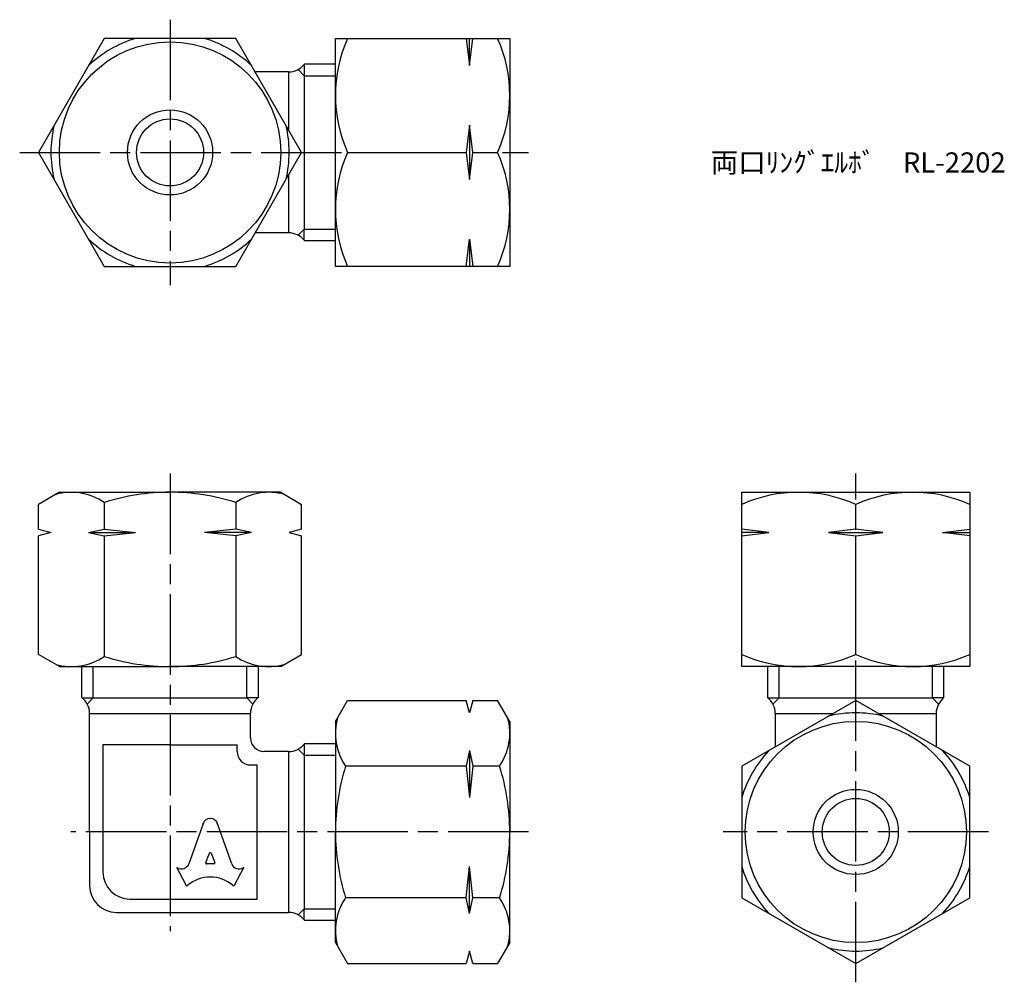
# Model space of a CAD drawing. Units: millimetres. Extents: x 233.3 to 306.7, y 186.5 to 258.2.
import ezdxf

# ---------------------------------------------------------------- set-up
doc = ezdxf.new("R2010")
doc.units = ezdxf.units.MM
doc.header["$LTSCALE"] = 0.5
doc.linetypes.add('AM_ISO08W050', pattern=[18, 12, -1.5, 3, -1.5])
doc.layers.add('AM_7', color=4, linetype='AM_ISO08W050', lineweight=25)
doc.styles.get("Standard").update_dxf_attribs({"font": 'ISOCP.SHX', "bigfont": 'EXTFONT.SHX'})

msp = doc.modelspace()

# ---------------------------------------------------------------- linework, layer by layer
for p, q in [((256.811, 256.851), (269.811, 256.851)), ((256.811, 239.851), (256.811, 256.851)), ((266.561, 256.851), (266.811, 254.832)), ((266.811, 254.832), (267.061, 256.851)), ((266.811, 254.832), (266.811, 256.851)), ((269.811, 256.851), (269.811, 239.851)), ((254.476, 254.906), (254.476, 254.073)), ((256.811, 254.929), (254.495, 254.929)), ((253.311, 254.351), (250.827, 254.351)), ((253.311, 254.351), (253.311, 250.048)), ((254.476, 254.073), (254.02, 254.529)), ((254.476, 254.073), (256.811, 254.073)), ((254.476, 254.073), (254.476, 242.628)), ((266.811, 250.37), (266.561, 248.351)), ((267.061, 248.351), (266.811, 250.37)), ((266.811, 250.37), (266.811, 246.332)), ((257.715, 248.351), (266.561, 248.351)), ((266.561, 248.351), (266.811, 246.332)), ((266.811, 246.332), (267.061, 248.351)), ((267.061, 248.351), (268.908, 248.351)), ((253.311, 246.653), (253.311, 242.351)), ((253.311, 242.351), (250.827, 242.351)), ((254.476, 242.628), (254.02, 242.173)), ((254.476, 241.796), (254.476, 242.628)), ((254.476, 242.628), (256.811, 242.628)), ((254.495, 241.772), (256.811, 241.772)), ((266.561, 239.851), (266.811, 241.87)), ((266.811, 241.87), (267.061, 239.851)), ((266.811, 241.87), (266.811, 239.851)), ((269.811, 239.851), (256.811, 239.851)), ((236.226, 223.001), (234.661, 222.098)), ((236.226, 223.001), (244.476, 223.001)), ((252.726, 223.001), (244.476, 223.001)), ((252.726, 223.001), (254.291, 222.098)), ((287.111, 223.001), (304.111, 223.001)), ((287.111, 210.001), (287.111, 223.001)), ((304.111, 223.001), (304.111, 210.001)), ((234.661, 220.251), (234.661, 222.098)), ((239.569, 222.242), (239.569, 220.251)), ((249.384, 222.242), (249.384, 220.251)), ((254.291, 220.251), (254.291, 222.098)), ((295.611, 220.251), (295.611, 222.098)), ((234.661, 220.251), (235.594, 220.001)), ((235.594, 220.001), (234.661, 219.751)), ((234.661, 210.905), (234.661, 219.751)), ((238.403, 220.001), (239.569, 220.251)), ((238.403, 220.001), (239.569, 219.751)), ((238.403, 220.001), (241.9, 220.001)), ((239.569, 220.251), (241.9, 220.001)), ((239.569, 219.751), (241.9, 220.001)), ((239.569, 219.751), (239.569, 210.76)), ((249.384, 220.251), (247.053, 220.001)), ((249.384, 219.751), (247.053, 220.001)), ((250.549, 220.001), (247.053, 220.001)), ((250.549, 220.001), (249.384, 220.251)), ((250.549, 220.001), (249.384, 219.751)), ((249.384, 219.751), (249.384, 210.76)), ((254.291, 220.251), (253.358, 220.001)), ((253.358, 220.001), (254.291, 219.751)), ((254.291, 210.905), (254.291, 219.751)), ((289.13, 220.001), (287.111, 220.251)), ((287.111, 219.751), (289.13, 220.001)), ((289.13, 220.001), (287.111, 220.001)), ((295.611, 220.251), (293.592, 220.001)), ((293.592, 220.001), (295.611, 219.751)), ((293.592, 220.001), (297.63, 220.001)), ((297.63, 220.001), (295.611, 220.251)), ((295.611, 219.751), (297.63, 220.001)), ((295.611, 210.905), (295.611, 219.751)), ((302.092, 220.001), (304.111, 220.251)), ((304.111, 219.751), (302.092, 220.001)), ((302.092, 220.001), (304.111, 220.001)), ((236.226, 210.001), (234.661, 210.905)), ((252.726, 210.001), (254.291, 210.905)), ((236.226, 210.001), (244.476, 210.001)), ((237.898, 207.685), (237.898, 210.001)), ((238.754, 207.666), (238.754, 210.001)), ((252.726, 210.001), (244.476, 210.001)), ((250.199, 207.666), (250.199, 210.001)), ((251.055, 210.001), (251.055, 207.685)), ((304.111, 210.001), (287.111, 210.001)), ((289.033, 210.001), (289.033, 207.685)), ((289.889, 207.666), (289.889, 210.001)), ((301.334, 207.666), (301.334, 210.001)), ((302.19, 207.685), (302.19, 210.001)), ((237.921, 207.666), (238.754, 207.666)), ((238.754, 207.666), (238.298, 207.21)), ((238.754, 207.666), (250.199, 207.666)), ((251.031, 207.666), (250.199, 207.666)), ((250.199, 207.666), (250.655, 207.21)), ((256.811, 205.916), (257.715, 207.481)), ((257.715, 207.481), (266.561, 207.481)), ((266.811, 206.548), (266.561, 207.481)), ((267.061, 207.481), (266.811, 206.548)), ((267.061, 207.481), (268.908, 207.481)), ((269.811, 205.916), (268.908, 207.481)), ((289.056, 207.666), (289.889, 207.666)), ((289.889, 207.666), (289.433, 207.21)), ((289.889, 207.666), (301.334, 207.666)), ((302.166, 207.666), (301.334, 207.666)), ((301.334, 207.666), (301.789, 207.21)), ((238.476, 197.666), (238.476, 206.501)), ((238.476, 206.501), (250.476, 206.501)), ((250.476, 204.666), (250.476, 206.501)), ((289.611, 206.501), (289.611, 204.017)), ((289.611, 206.501), (293.914, 206.501)), ((297.308, 206.501), (301.611, 206.501)), ((301.611, 206.501), (301.611, 204.017)), ((256.811, 205.916), (256.811, 197.666)), ((269.811, 205.916), (269.811, 197.666)), ((244.476, 204.166), (239.476, 204.166)), ((239.476, 204.166), (239.476, 194.666)), ((244.476, 204.166), (249.476, 204.166)), ((249.476, 203.666), (249.476, 204.166)), ((254.476, 204.221), (254.476, 203.389)), ((256.811, 204.245), (254.495, 204.245)), ((253.311, 203.666), (251.476, 203.666)), ((253.311, 203.666), (253.311, 191.666)), ((254.476, 203.389), (254.02, 203.845)), ((266.811, 203.739), (266.561, 202.574)), ((266.811, 203.739), (267.061, 202.574)), ((266.811, 203.739), (266.811, 200.243)), ((250.476, 202.666), (250.976, 202.666)), ((250.976, 192.666), (250.976, 202.666)), ((254.476, 203.389), (256.811, 203.389)), ((254.476, 203.389), (254.476, 191.944)), ((266.561, 202.574), (257.57, 202.574)), ((266.561, 202.574), (266.811, 200.243)), ((267.061, 202.574), (266.811, 200.243)), ((269.052, 202.574), (267.061, 202.574)), ((246.964, 198.354), (245.872, 195.289)), ((249.081, 195.289), (247.989, 198.354)), ((238.476, 197.666), (238.476, 193.666)), ((256.811, 189.416), (256.811, 197.666)), ((269.811, 189.416), (269.811, 197.666)), ((247.144, 195.384), (247.407, 196.089)), ((247.545, 196.089), (247.809, 195.384)), ((245.667, 193.687), (244.976, 195.008)), ((244.976, 195.008), (245.021, 194.984)), ((247.739, 195.29), (247.213, 195.29)), ((249.286, 193.687), (249.976, 195.008)), ((249.976, 195.008), (249.94, 194.988)), ((266.561, 192.759), (266.811, 195.09)), ((267.061, 192.759), (266.811, 195.09)), ((266.811, 191.593), (266.811, 195.09)), ((241.476, 192.666), (250.976, 192.666)), ((266.561, 192.759), (257.57, 192.759)), ((266.811, 191.593), (266.561, 192.759)), ((266.811, 191.593), (267.061, 192.759)), ((269.052, 192.759), (267.061, 192.759)), ((240.476, 191.666), (253.311, 191.666)), ((254.476, 191.944), (254.02, 191.488)), ((254.476, 191.111), (254.476, 191.944)), ((254.476, 191.944), (256.811, 191.944)), ((254.495, 191.088), (256.811, 191.088)), ((256.811, 189.416), (257.715, 187.851)), ((266.811, 188.784), (266.561, 187.851)), ((267.061, 187.851), (266.811, 188.784)), ((269.811, 189.416), (268.908, 187.851)), ((257.715, 187.851), (266.561, 187.851)), ((267.061, 187.851), (268.908, 187.851))]:
    msp.add_line(p, q)
for points in [[(234.661, 248.351), (239.569, 239.851), (249.384, 239.851), (254.291, 248.351), (249.384, 256.851), (239.569, 256.851)], [(295.611, 207.481), (287.111, 202.574), (287.111, 192.759), (295.611, 187.851), (304.111, 192.759), (304.111, 202.574)]]:
    msp.add_lwpolyline(points, close=True)
for centre, radius in [((244.476, 248.351), 8.25), ((244.476, 248.351), 3.175), ((244.476, 248.351), 2.5), ((295.611, 197.666), 8.25), ((295.611, 197.666), 3.175), ((295.611, 197.666), 2.5)]:
    msp.add_circle(centre, radius)
for centre, radius, start, end in [((244.476, 248.351), 8.882, 106.86363, 133.13637), ((244.476, 248.351), 8.882, 46.86363, 73.13637), ((267.258, 252.601), 10.447, 155.99583, 204.00417), ((259.364, 252.601), 10.447, 335.99583, 24.00417), ((253.311, 255.851), 1.5, 270, 322.0965), ((244.476, 248.351), 8.882, 166.86363, 193.13637), ((244.476, 248.351), 8.882, 346.86363, 13.13637), ((267.258, 244.101), 10.447, 155.99583, 204.00417), ((259.364, 244.101), 10.447, 335.99583, 24.00417), ((253.311, 240.851), 1.5, 37.9035, 90), ((244.476, 248.351), 8.882, 226.86363, 253.13637), ((244.476, 248.351), 8.882, 286.86363, 313.13637), ((237.115, 218.656), 4.345, 55.61575, 105.53592), ((244.476, 206.76), 16.241, 90, 107.58795), ((244.476, 206.76), 16.241, 72.41205, 90), ((251.837, 218.656), 4.345, 74.46408, 124.38425), ((291.361, 212.554), 10.447, 65.99583, 114.00417), ((299.861, 212.554), 10.447, 65.99583, 114.00417), ((237.115, 214.346), 4.345, 254.46408, 304.38425), ((244.476, 226.242), 16.241, 252.41205, 270), ((244.476, 226.242), 16.241, 270, 287.58795), ((251.837, 214.346), 4.345, 235.61575, 285.53592), ((291.361, 220.448), 10.447, 245.99583, 294.00417), ((299.861, 220.448), 10.447, 245.99583, 294.00417), ((236.976, 206.501), 1.5, 360, 52.0965), ((251.976, 206.501), 1.5, 127.9035, 180), ((288.111, 206.501), 1.5, 0, 52.0965), ((303.111, 206.501), 1.5, 127.9035, 180), ((295.611, 197.666), 8.882, 76.86363, 103.13637), ((261.156, 205.027), 4.345, 164.46408, 214.38425), ((265.466, 205.027), 4.345, 325.61575, 15.53592), ((251.476, 204.666), 1, 180, 270), ((253.311, 205.166), 1.5, 270, 322.0965), ((250.476, 203.666), 1, 180, 270), ((295.611, 197.666), 8.882, 136.86363, 163.13637), ((295.611, 197.666), 8.882, 16.86363, 43.13637), ((273.052, 197.666), 16.241, 162.41205, 180), ((253.57, 197.666), 16.241, 0, 17.58795), ((273.052, 197.666), 16.241, 180, 197.58795), ((253.57, 197.666), 16.241, 342.41205, 0), ((241.476, 194.666), 2, 180, 270), ((295.611, 197.666), 8.882, 196.86363, 223.13637), ((295.611, 197.666), 8.882, 316.86363, 343.13637), ((240.476, 193.666), 2, 180, 270), ((261.156, 190.305), 4.345, 145.61575, 195.53592), ((265.466, 190.305), 4.345, 344.46408, 34.38425), ((253.311, 190.166), 1.5, 37.9035, 90), ((295.611, 197.666), 8.882, 256.86363, 283.13637)]:
    msp.add_arc(centre, radius, start, end)
for centre, major_axis, start_param, end_param in [((247.476, 198.125), (0.565, 0), 0.221314, 2.920278), ((247.476, 196.065), (-0.0735, 0), 3.484617, 5.940161), ((247.213, 195.36), (0.0735, 0), 2.798569, 4.712389), ((247.739, 195.36), (0.0735, 0), 4.712389, 6.626209), ((245.315, 195.471), (0.588, 0), 4.18879, 5.954632), ((249.638, 195.47), (-0.588, 0), 0.328553, 2.110877), ((247.476, 191.927), (-2.485, 0), 3.962595, 5.462183), ((245.732, 193.719), (0.0735, 0), 3.60524, 5.462183), ((249.22, 193.719), (0.0735, 0), 3.962595, 5.819538)]:
    msp.add_ellipse(centre, major_axis=major_axis, ratio=0.956669, start_param=start_param, end_param=end_param)
at = {"layer": 'AM_7'}
for p, q in [((244.476, 258.248), (244.476, 238.454)), ((233.264, 248.351), (271.208, 248.351)), ((244.476, 224.398), (244.476, 190.269)), ((295.611, 186.454), (295.611, 224.398)), ((271.208, 197.666), (237.079, 197.666)), ((305.508, 197.666), (285.714, 197.666))]:
    msp.add_line(p, q, dxfattribs=at)

# ---------------------------------------------------------------- texts
at = {"insert": (284.804, 248.351), "char_height": 1.5, "attachment_point": 1}
msp.add_mtext_dynamic_manual_height_columns('両口ﾘﾝｸﾞｴﾙﾎﾞ\u3000RL-2202', width=25.78003, gutter_width=7.5, heights=[0], dxfattribs=at)

doc.saveas('drawing.dxf')
